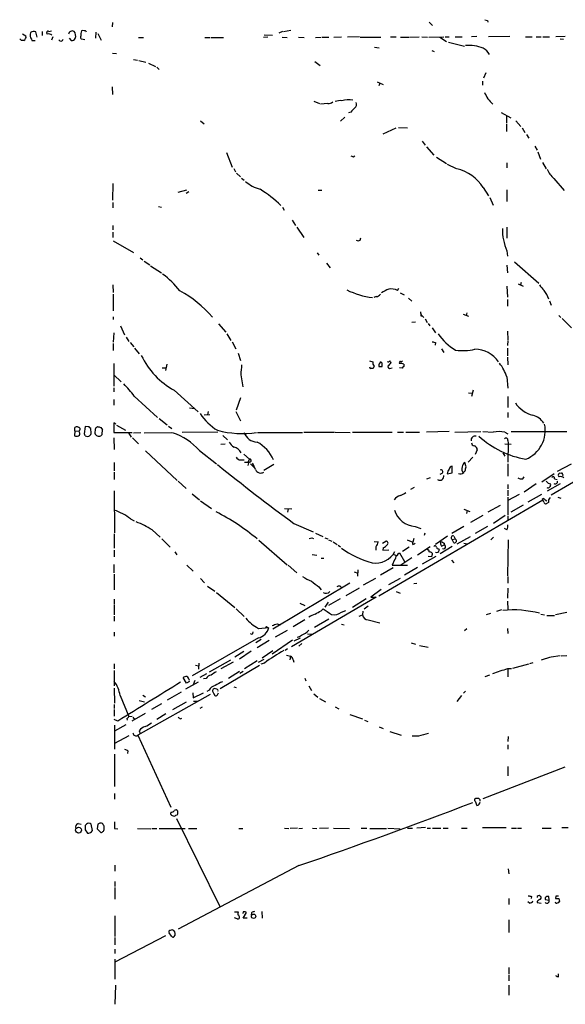
# Model space of a CAD drawing. Extents: x 5 to 1065, y 9 to 896.
# Drawn here: x 54 to 165, y 254 to 454 of the extents above; entities that cross this region are included whole.
import ezdxf

# ---------------------------------------------------------------- set-up
doc = ezdxf.new("R2010")
doc.units = 0
doc.header["$MEASUREMENT"] = 0
doc.layers.add('MAIN', color=5, linetype='CONTINUOUS')

msp = doc.modelspace()

# ---------------------------------------------------------------- linework, layer by layer
at = {"layer": 'MAIN'}
for p, q in [((73.152, 453.136), (73.0673, 452.2893)), ((137.3293, 453.2206), (138.0067, 452.5433)), ((149.098, 453.5593), (149.1827, 453.2206)), ((57.912, 450.1726), (57.658, 451.2733)), ((58.928, 451.358), (58.928, 450.5113)), ((59.944, 450.7653), (59.8593, 451.104)), ((60.2827, 451.358), (60.7907, 451.4426)), ((69.7653, 451.1886), (69.6807, 450.0033)), ((107.6113, 451.358), (106.8493, 451.0193)), ((107.7807, 451.358), (109.3047, 451.612)), ((54.6947, 449.4953), (54.356, 449.834)), ((54.9487, 450.85), (55.626, 450.4266)), ((56.7267, 449.7493), (56.8113, 449.4953)), ((56.8113, 449.4953), (57.4887, 449.4953)), ((61.0447, 450.2573), (60.7907, 449.58)), ((64.3467, 450.0033), (64.77, 449.4953)), ((67.564, 449.6646), (66.8867, 449.7493)), ((70.1887, 450.9346), (70.866, 449.58)), ((78.4013, 450.088), (79.4173, 450.088)), ((91.8633, 450.088), (92.8793, 450.088)), ((93.0487, 450.088), (95.6733, 450.088)), ((104.648, 450.1726), (103.7167, 450.088)), ((103.886, 450.6806), (105.5793, 450.596)), ((107.5267, 450.1726), (108.5427, 450.088)), ((110.8287, 450.1726), (112.014, 450.088)), ((114.3, 450.088), (115.4007, 450.1726)), ((115.6547, 450.1726), (117.0093, 450.1726)), ((118.0253, 450.1726), (119.5493, 450.2573)), ((123.19, 450.2573), (120.7347, 450.1726)), ((123.3593, 450.1726), (127.508, 450.1726)), ((129.4553, 450.2573), (130.6407, 450.2573)), ((131.4873, 450.1726), (133.1807, 450.1726)), ((133.35, 450.1726), (135.2973, 450.2573)), ((135.8053, 450.2573), (136.9907, 450.1726)), ((137.2447, 450.1726), (140.2927, 450.2573)), ((139.446, 450.1726), (140.8007, 449.326)), ((140.5467, 450.2573), (141.3933, 450.2573)), ((141.224, 449.1566), (144.4413, 448.3946)), ((142.5787, 450.2573), (144.018, 450.2573)), ((146.9813, 450.342), (145.8807, 450.2573)), ((153.67, 450.342), (149.352, 450.2573)), ((156.8027, 450.2573), (158.1573, 450.2573)), ((159.004, 450.2573), (160.02, 450.2573)), ((160.3587, 450.2573), (161.7133, 450.2573)), ((164.846, 450.342), (162.9833, 450.2573)), ((163.83, 449.834), (164.5073, 449.7493)), ((126.238, 448.1406), (127.1693, 448.056)), ((137.8373, 447.4633), (138.3453, 447.294)), ((73.152, 446.9553), (73.9987, 446.8706)), ((77.3853, 445.6853), (78.232, 445.516)), ((78.486, 445.4313), (79.9253, 445.0926)), ((114.1307, 445.262), (115.2313, 444.4153)), ((80.4333, 444.9233), (81.8727, 444.246)), ((82.1267, 444.0766), (82.6347, 443.6533)), ((126.746, 441.1133), (128.016, 440.6053)), ((148.082, 441.2826), (148.082, 440.436)), ((148.7593, 442.976), (148.336, 441.8753)), ((73.0673, 440.0973), (73.152, 438.5733)), ((127.3387, 440.8593), (127.0847, 440.3513)), ((113.9613, 437.2186), (115.062, 436.7106)), ((116.7553, 436.7106), (115.316, 436.626)), ((91.0167, 433.2393), (91.694, 432.6466)), ((120.2267, 434.0013), (119.38, 433.1546)), ((121.412, 435.0173), (120.9887, 434.848)), ((151.892, 434.9326), (153.8393, 433.832)), ((152.9927, 434.1706), (152.9927, 432.7313)), ((154.8553, 433.2393), (155.8713, 432.054)), ((128.016, 430.6146), (130.6407, 431.8)), ((131.064, 431.8846), (132.9267, 431.8)), ((152.9927, 432.562), (152.9927, 431.038)), ((156.1253, 431.8), (156.718, 430.8686)), ((135.89, 429.0906), (136.4827, 428.3286)), ((157.0567, 430.4453), (157.48, 429.6833)), ((136.7367, 427.99), (138.2607, 426.2966)), ((158.75, 428.0746), (159.1733, 427.3126)), ((96.266, 426.8046), (97.3667, 423.8413)), ((121.92, 425.958), (122.2587, 426.1273)), ((138.7687, 425.8733), (140.8007, 424.6033)), ((159.3427, 426.974), (159.8507, 425.45)), ((97.7053, 423.5873), (98.044, 422.91)), ((140.97, 424.434), (142.748, 423.5873)), ((153.0773, 424.688), (153.0773, 423.672)), ((160.274, 424.7726), (161.036, 423.5026)), ((98.298, 422.656), (99.06, 421.894)), ((99.314, 421.64), (99.822, 421.2166)), ((162.56, 421.5553), (164.6767, 419.1)), ((73.2367, 420.5393), (73.152, 417.1526)), ((88.138, 419.1846), (86.36, 418.6766)), ((114.808, 419.1846), (115.57, 419.1846)), ((148.2513, 419.6926), (149.352, 417.9993)), ((153.0773, 419.2693), (153.0773, 416.8986)), ((88.646, 418.846), (88.0533, 418.5073)), ((149.606, 417.6606), (150.2833, 416.1366)), ((73.2367, 416.6446), (73.2367, 415.6286)), ((82.4653, 415.8826), (83.058, 415.7133)), ((107.6113, 415.7133), (107.95, 415.1206)), ((109.5587, 413.0886), (110.236, 411.988)), ((73.2367, 411.988), (73.2367, 411.1413)), ((110.49, 411.6493), (111.9293, 409.6173)), ((153.0773, 411.6493), (153.0773, 409.448)), ((73.2367, 410.6333), (73.2367, 409.6173)), ((123.3593, 409.0246), (123.444, 409.5326)), ((73.3213, 408.94), (77.3853, 406.5693)), ((78.74, 405.4686), (79.3327, 405.0453)), ((114.6387, 406.4846), (114.9773, 405.9766)), ((153.0773, 406.908), (153.162, 405.8073)), ((79.5867, 404.7913), (80.6873, 404.0293)), ((80.8567, 403.86), (83.058, 402.4206)), ((116.5013, 404.368), (117.2633, 403.4366)), ((153.0773, 403.9446), (153.162, 402.4206)), ((154.6013, 404.622), (159.512, 400.304)), ((73.2367, 399.9653), (73.3213, 398.4413)), ((130.8947, 398.8646), (131.1487, 399.288)), ((153.0773, 399.7113), (153.162, 397.51)), ((155.3633, 400.2193), (156.3793, 399.7113)), ((155.956, 400.4733), (155.7867, 399.9653)), ((73.3213, 398.1026), (73.3213, 394.716)), ((126.5767, 397.5946), (126.0687, 397.4253)), ((131.4027, 398.3566), (132.2493, 397.9333)), ((133.096, 397.256), (133.7733, 396.6633)), ((153.162, 397.002), (153.162, 395.6473)), ((161.7133, 396.748), (162.052, 395.9013)), ((73.3213, 393.5306), (73.3213, 392.938)), ((135.636, 393.7), (135.89, 393.7)), ((135.89, 393.7), (136.2287, 393.3613)), ((144.1873, 394.0386), (145.288, 393.6153)), ((144.9493, 394.2926), (144.78, 393.7846)), ((163.576, 393.7846), (163.9993, 393.3613)), ((164.2533, 393.192), (166.116, 391.2446)), ((74.7607, 391.668), (75.6073, 389.89)), ((94.6573, 392.0913), (96.0967, 390.398)), ((134.5353, 392.43), (133.7733, 392.3453)), ((136.4827, 393.1073), (136.906, 392.3453)), ((137.0753, 392.176), (137.414, 391.668)), ((137.922, 391.2446), (138.5993, 390.2286)), ((73.406, 390.2286), (73.3213, 388.366)), ((75.946, 389.382), (76.454, 388.5353)), ((96.3507, 390.0593), (97.1127, 388.7046)), ((153.162, 390.5673), (153.2467, 388.874)), ((73.3213, 388.112), (73.3213, 386.6726)), ((76.708, 388.2813), (77.47, 387.4346)), ((77.6393, 387.1806), (78.5707, 385.9953)), ((97.3667, 388.4506), (98.1287, 387.0113)), ((138.5993, 388.2813), (138.5147, 387.7733)), ((153.2467, 388.7046), (153.162, 387.6886)), ((153.162, 387.1806), (153.162, 385.572)), ((98.6367, 386.1646), (99.06, 384.6406)), ((139.7847, 387.0113), (140.2927, 386.2493)), ((153.162, 385.318), (153.2467, 383.794)), ((73.406, 384.048), (73.406, 379.476)), ((83.2273, 383.2013), (83.9047, 383.2013)), ((84.1587, 383.8786), (83.9047, 382.6086)), ((125.222, 384.556), (125.8993, 384.3866)), ((126.1533, 383.54), (125.984, 383.032)), ((127.762, 384.1326), (127.5927, 384.2173)), ((129.54, 384.302), (129.6247, 384.2173)), ((129.54, 383.1166), (129.794, 383.2013)), ((131.826, 383.1166), (131.318, 383.2013)), ((132.1647, 383.8786), (132.1647, 383.4553)), ((73.406, 381.762), (74.93, 380.3226)), ((99.1447, 381.762), (99.568, 379.3066)), ((153.0773, 381.3386), (153.2467, 379.0526)), ((73.406, 379.1373), (73.406, 378.2906)), ((77.5547, 377.444), (82.296, 373.126)), ((85.6827, 378.6293), (90.5087, 374.2266)), ((145.288, 378.1213), (146.05, 378.0366)), ((146.2193, 378.6293), (145.8807, 377.3593)), ((153.2467, 377.3593), (153.2467, 375.158)), ((73.406, 376.7666), (73.406, 375.5813)), ((99.06, 377.1053), (98.2133, 374.5653)), ((88.7307, 375.0733), (89.7467, 374.904)), ((91.694, 373.634), (92.8793, 373.7186)), ((92.5407, 374.3113), (92.3713, 373.634)), ((98.1287, 374.3113), (99.06, 372.4486)), ((153.2467, 374.142), (153.2467, 373.126)), ((67.6487, 371.2633), (67.3947, 369.824)), ((68.4107, 371.1786), (67.6487, 371.2633)), ((69.7653, 371.0093), (70.104, 371.2633)), ((73.8293, 371.7713), (73.406, 372.0253)), ((73.406, 372.0253), (73.406, 370.078)), ((73.9987, 371.5173), (75.7767, 370.5013)), ((82.6347, 372.872), (84.2433, 371.602)), ((84.4973, 371.348), (85.1747, 370.84)), ((65.532, 370.4166), (65.4473, 369.4006)), ((65.532, 370.4166), (65.532, 371.094)), ((65.532, 370.4166), (66.3787, 370.332)), ((66.548, 370.6706), (66.3787, 370.332)), ((66.4633, 370.078), (66.3787, 370.332)), ((66.548, 370.9246), (66.548, 370.6706)), ((67.6487, 369.4006), (68.1567, 369.2313)), ((68.7493, 370.5013), (68.7493, 370.84)), ((70.7813, 371.094), (71.12, 370.586)), ((73.406, 370.078), (77.1313, 370.078)), ((76.3693, 369.9933), (76.962, 369.1466)), ((77.3853, 369.9933), (78.9093, 370.078)), ((79.5867, 369.9933), (85.1747, 370.078)), ((94.488, 370.1626), (87.2913, 370.078)), ((95.504, 369.4853), (96.4353, 368.554)), ((102.5313, 370.078), (111.6753, 370.078)), ((111.9293, 370.1626), (118.11, 370.1626)), ((118.2793, 370.1626), (121.3273, 370.078)), ((121.7507, 370.1626), (129.794, 370.1626)), ((130.8947, 370.1626), (132.08, 370.1626)), ((132.588, 370.1626), (135.382, 370.1626)), ((141.3933, 370.2473), (136.7367, 370.1626)), ((142.494, 370.1626), (147.7433, 370.2473)), ((148.1667, 370.2473), (150.2833, 370.1626)), ((152.654, 370.1626), (153.2467, 369.824)), ((153.924, 370.2473), (165.1847, 370.2473)), ((73.406, 368.9773), (73.4907, 366.6066)), ((77.216, 368.9773), (78.4013, 367.792)), ((95.0807, 367.7073), (96.012, 367.792)), ((152.654, 367.792), (153.924, 367.7073)), ((153.2467, 368.4693), (153.3313, 367.8766)), ((153.3313, 367.8766), (153.2467, 364.0666)), ((79.8407, 366.3526), (86.2753, 360.3413)), ((90.7627, 366.4373), (94.234, 363.728)), ((99.7373, 365.6753), (100.9227, 364.6593)), ((147.066, 366.522), (146.6427, 365.5906)), ((152.2307, 365.9293), (152.654, 365.252)), ((73.4907, 363.982), (73.4907, 362.2886)), ((99.1447, 364.49), (99.822, 364.49)), ((99.9067, 364.0666), (100.6687, 364.0666)), ((100.7533, 364.1513), (100.584, 363.3893)), ((100.6687, 364.0666), (100.9227, 364.6593)), ((101.092, 363.728), (101.9387, 362.8813)), ((105.8333, 363.5586), (103.8013, 362.3733)), ((141.986, 361.8653), (141.986, 363.22)), ((144.78, 363.1353), (144.526, 363.982)), ((146.1347, 365.0826), (145.2033, 364.0666)), ((153.2467, 363.728), (153.2467, 361.188)), ((172.6353, 363.5586), (162.052, 357.378)), ((163.322, 362.204), (166.116, 363.728)), ((73.4907, 362.0346), (73.4907, 360.5106)), ((139.8693, 361.7806), (139.446, 361.5266)), ((140.97, 361.696), (141.986, 361.8653)), ((144.272, 361.95), (144.6107, 362.2886)), ((162.6447, 361.696), (160.1047, 360.0026)), ((86.4447, 360.172), (88.0533, 358.7326)), ((136.8213, 360.68), (137.5833, 360.934)), ((153.2467, 359.4946), (153.2467, 358.648)), ((156.2947, 360.68), (156.5487, 361.1033)), ((159.004, 359.664), (156.5487, 357.9706)), ((163.83, 359.664), (161.2053, 358.14)), ((162.7293, 360.68), (163.2373, 360.5106)), ((73.4907, 358.2246), (73.5753, 349.758)), ((89.3233, 357.632), (90.7627, 356.4466)), ((133.604, 358.5633), (134.366, 358.9866)), ((153.2467, 358.394), (153.2467, 357.2086)), ((155.5327, 357.4626), (153.2467, 356.2773)), ((157.3953, 356.0233), (160.1047, 357.5473)), ((91.0167, 356.1926), (93.218, 354.6686)), ((160.3587, 356.362), (127.0847, 336.8886)), ((151.7227, 355.2613), (149.1827, 353.9066)), ((153.2467, 356.9546), (153.2467, 353.3986)), ((156.3793, 355.346), (153.8393, 353.9066)), ((160.528, 355.9386), (160.274, 356.616)), ((160.782, 356.4466), (161.1207, 356.1926)), ((161.4593, 355.854), (161.036, 355.6)), ((163.4067, 356.9546), (163.9993, 356.7853)), ((108.0347, 354.6686), (109.474, 354.584)), ((108.712, 354.584), (108.6273, 353.9066)), ((144.3567, 354.4993), (145.542, 354.076)), ((145.034, 354.2453), (144.8647, 353.6526)), ((148.1667, 353.2293), (145.7113, 351.79)), ((152.7387, 353.2293), (150.368, 351.6206)), ((76.7927, 352.552), (77.5547, 352.1286)), ((109.8973, 351.6206), (113.792, 349.9273)), ((153.2467, 353.1446), (153.2467, 352.3826)), ((73.4907, 349.504), (73.4907, 346.6253)), ((81.1953, 350.3506), (82.804, 348.8266)), ((114.3, 349.6733), (115.7393, 348.996)), ((134.4507, 351.028), (135.636, 350.6046)), ((136.398, 349.6733), (136.3133, 349.1653)), ((144.3567, 351.028), (141.9013, 349.5886)), ((149.098, 351.028), (146.6427, 349.5886)), ((153.0773, 350.3506), (152.5693, 350.6046)), ((83.1427, 348.488), (84.836, 346.7946)), ((102.7853, 348.234), (108.5427, 343.2386)), ((113.538, 348.742), (113.8767, 348.5726)), ((116.1627, 348.742), (116.7553, 348.488)), ((116.9247, 348.3186), (117.602, 348.0646)), ((117.856, 347.8953), (118.7027, 347.3873)), ((126.1533, 347.98), (127, 347.8953)), ((127.8467, 347.6413), (128.524, 348.0646)), ((132.842, 348.3186), (134.0273, 347.8106)), ((134.1967, 348.5726), (134.0273, 347.8106)), ((134.0273, 347.3873), (134.0273, 347.8106)), ((141.0547, 349.0806), (138.5993, 347.3873)), ((139.7847, 347.0486), (140.3773, 347.3026)), ((140.3773, 347.6413), (140.3773, 347.3026)), ((141.986, 348.4033), (142.5787, 348.488)), ((142.3247, 347.726), (141.986, 348.4033)), ((142.3247, 349.0806), (142.5787, 348.488)), ((143.002, 347.472), (145.7113, 348.996)), ((144.3567, 347.6413), (145.034, 347.472)), ((150.368, 348.8266), (149.7753, 348.3186)), ((153.3313, 348.3186), (153.162, 341.0373)), ((73.4907, 346.202), (73.4907, 344.8473)), ((85.7673, 345.8633), (86.1907, 345.2706)), ((113.6227, 345.3553), (114.554, 345.186)), ((118.872, 347.218), (119.38, 346.8793)), ((126.492, 346.8793), (126.492, 346.202)), ((128.016, 346.71), (127.9313, 346.202)), ((127.9313, 346.202), (129.1167, 346.2866)), ((130.1327, 345.3553), (130.556, 345.186)), ((130.9793, 345.44), (131.318, 345.694)), ((131.318, 345.694), (132.334, 343.916)), ((133.2653, 346.7946), (131.9107, 345.948)), ((134.9587, 345.2706), (137.4987, 346.964)), ((137.922, 345.6093), (137.922, 345.3553)), ((139.2767, 346.456), (139.3613, 346.202)), ((141.986, 346.964), (139.5307, 345.44)), ((73.406, 343.3233), (73.406, 341.63)), ((115.4007, 344.5933), (115.9933, 344.5933)), ((130.302, 344.2546), (129.794, 343.154)), ((133.7733, 344.678), (131.572, 343.154)), ((138.684, 344.932), (135.89, 343.408)), ((137.7527, 344.8473), (137.0753, 344.932)), ((141.8167, 344.17), (142.3247, 343.662)), ((73.4907, 341.376), (73.4907, 338.1586)), ((88.2227, 343.154), (89.4927, 341.9686)), ((108.712, 343.154), (110.49, 341.63)), ((122.0893, 341.7993), (122.8513, 341.5453)), ((122.8513, 342.2226), (122.7667, 340.9526)), ((130.048, 342.646), (127.4233, 341.122)), ((129.794, 343.154), (132.9267, 343.154)), ((134.9587, 342.7306), (132.334, 341.122)), ((91.0167, 340.4446), (91.7787, 339.598)), ((105.664, 330.2846), (121.2427, 339.598)), ((124.0367, 339.1746), (126.492, 340.5293)), ((129.1167, 339.2593), (131.4873, 340.5293)), ((134.1967, 339.4286), (134.7893, 339.5133)), ((153.2467, 340.868), (153.2467, 339.5133)), ((92.3713, 338.9206), (93.8953, 337.9046)), ((94.234, 337.6506), (97.9593, 334.6026)), ((114.9773, 338.7513), (115.4007, 338.1586)), ((123.1053, 338.4973), (120.396, 336.9733)), ((127.5927, 338.2433), (125.476, 336.7193)), ((130.6407, 337.82), (131.4027, 337.4813)), ((153.2467, 338.4973), (153.162, 336.4653)), ((73.4907, 336.296), (73.4907, 335.28)), ((126.5767, 336.7193), (109.3893, 326.644)), ((111.0827, 335.4493), (112.0987, 335.026)), ((116.84, 335.7033), (116.1627, 334.6873)), ((119.2953, 336.3806), (116.9247, 335.026)), ((124.5447, 336.3806), (121.7507, 334.6026)), ((125.476, 336.7193), (126.5767, 336.7193)), ((153.162, 335.8726), (153.2467, 334.1793)), ((73.4907, 335.1106), (73.4907, 333.0786)), ((98.2133, 334.3486), (99.822, 332.74)), ((115.4007, 333.9253), (115.824, 334.3486)), ((119.5493, 333.6713), (120.396, 334.01)), ((123.8673, 333.8406), (123.7827, 333.0786)), ((124.968, 334.8566), (124.1213, 334.264)), ((148.9287, 333.1633), (149.7753, 333.4173)), ((151.9767, 334.0946), (150.9607, 333.756)), ((165.1847, 333.5866), (162.8987, 333.0786)), ((73.4907, 332.8246), (73.4907, 331.8086)), ((106.5107, 331.3006), (107.1033, 331.0466)), ((112.0987, 332.0626), (109.728, 330.708)), ((117.0093, 332.232), (114.046, 330.5386)), ((123.1053, 332.8246), (123.7827, 333.0786)), ((124.968, 332.0626), (127.3387, 331.47)), ((159.9353, 333.248), (160.6973, 333.0786)), ((161.1207, 332.994), (162.7293, 332.994)), ((73.4907, 329.6073), (73.4907, 328.7606)), ((101.6, 329.3533), (101.6847, 329.692)), ((102.7007, 330.3693), (104.8173, 330.5386)), ((108.5427, 329.946), (106.0873, 328.5913)), ((119.5493, 331.216), (120.0573, 331.0466)), ((144.4413, 329.946), (144.9493, 330.3693)), ((153.162, 330.3693), (153.2467, 329.3533)), ((102.7007, 328.422), (89.3233, 320.7173)), ((103.2933, 328.0833), (102.1927, 327.406)), ((104.902, 327.914), (102.4467, 326.39)), ((109.6433, 327.9986), (105.4947, 325.12)), ((109.982, 327.8293), (111.252, 328.422)), ((111.506, 327.3213), (110.9133, 326.7286)), ((112.6913, 329.2686), (113.538, 329.184)), ((133.6887, 327.406), (134.5353, 327.152)), ((97.9593, 324.612), (99.7373, 325.7126)), ((101.2613, 325.7126), (98.8907, 324.104)), ((105.664, 325.7973), (103.4627, 324.358)), ((108.6273, 326.2206), (108.1193, 325.882)), ((135.382, 326.898), (137.0753, 326.5593)), ((90.678, 323.342), (90.5933, 322.072)), ((97.028, 323.9346), (92.71, 321.4793)), ((97.6207, 323.5113), (95.0807, 322.1566)), ((102.4467, 323.7653), (99.9067, 322.1566)), ((102.7007, 323.5113), (103.886, 324.104)), ((103.9707, 323.342), (103.2087, 323.088)), ((108.3733, 324.9506), (109.22, 324.6966)), ((109.22, 324.6966), (109.0507, 324.0193)), ((109.728, 324.0193), (109.8973, 323.5113)), ((157.734, 323.2573), (158.4113, 323.4266)), ((161.8827, 324.5273), (160.02, 323.9346)), ((163.83, 324.7813), (162.052, 324.5273)), ((164.084, 324.7813), (165.1847, 324.866)), ((73.4907, 323.1726), (73.4907, 322.1566)), ((73.4907, 321.818), (73.4907, 318.6853)), ((90.0007, 322.9186), (90.5933, 322.7493)), ((102.9547, 322.834), (94.996, 318.0926)), ((98.8907, 321.6486), (96.6893, 320.2093)), ((99.6527, 321.6486), (98.9753, 321.2253)), ((153.2467, 322.2413), (154.0087, 322.2413)), ((153.2467, 322.1566), (153.2467, 320.548)), ((154.2627, 322.326), (157.48, 323.1726)), ((88.138, 319.278), (87.4607, 320.3786)), ((90.5087, 319.4473), (87.9687, 318.008)), ((88.7307, 319.6166), (88.138, 319.278)), ((89.8313, 319.786), (89.4927, 318.9393)), ((92.202, 321.1406), (90.8473, 320.3786)), ((92.1173, 320.2093), (91.6093, 320.1246)), ((112.0987, 320.294), (112.3527, 319.7013)), ((148.6747, 320.6326), (149.606, 320.9713)), ((73.4907, 318.262), (73.5753, 315.214)), ((87.0373, 317.4153), (84.2433, 315.8066)), ((89.408, 317.3306), (89.4927, 316.3146)), ((89.4927, 316.3146), (91.6093, 317.3306)), ((92.71, 317.8386), (92.2867, 317.5846)), ((94.3187, 318.008), (93.8107, 318.1773)), ((94.4033, 316.9073), (94.6573, 317.3306)), ((97.7053, 318.516), (98.2133, 318.3466)), ((112.9453, 318.6853), (113.4533, 317.754)), ((144.6953, 317.6693), (144.272, 317.246)), ((74.676, 316.738), (76.454, 312.5046)), ((92.964, 316.992), (78.3167, 308.6946)), ((78.5707, 315.722), (79.6713, 315.468)), ((79.3327, 316.8226), (79.8407, 316.484)), ((88.0533, 315.3833), (85.344, 313.8593)), ((89.5773, 315.6373), (90.5087, 315.6373)), ((93.6413, 317.246), (93.8953, 316.738)), ((113.9613, 317.0766), (114.7233, 316.3993)), ((115.062, 316.1453), (116.332, 315.468)), ((143.8487, 316.738), (142.9173, 315.5526)), ((73.4907, 314.96), (73.4907, 314.1133)), ((73.4907, 313.944), (73.4907, 312.5893)), ((83.058, 315.0446), (81.026, 313.944)), ((91.3553, 314.3673), (90.8473, 314.1133)), ((118.2793, 314.452), (119.0413, 314.0286)), ((74.2527, 311.5733), (73.4907, 311.912)), ((76.0307, 312.0813), (76.1153, 311.7426)), ((76.454, 312.5046), (77.1313, 312.5893)), ((79.756, 313.0973), (77.0467, 311.5733)), ((77.3007, 312.3353), (77.6393, 311.912)), ((83.9893, 313.0126), (82.1267, 311.912)), ((86.9527, 311.9966), (87.2067, 312.166)), ((121.2427, 312.928), (123.7827, 311.9966)), ((124.206, 311.7426), (124.8833, 311.4886)), ((75.8613, 310.8113), (73.5753, 309.5413)), ((73.5753, 310.7266), (73.5753, 305.9006)), ((78.5707, 309.626), (78.74, 309.0333)), ((127.1693, 310.388), (128.016, 310.0493)), ((129.3707, 309.4566), (131.6567, 308.6946)), ((76.454, 308.61), (73.5753, 307.0013)), ((78.3167, 308.6946), (85.0053, 294.132)), ((135.128, 308.5253), (133.858, 308.5253)), ((153.3313, 308.4406), (153.2467, 307.4246)), ((76.2847, 305.562), (76.2, 304.9693)), ((153.2467, 306.7473), (153.2467, 305.9006)), ((73.5753, 304.8846), (73.5753, 298.2806)), ((164.7613, 302.26), (148.1667, 295.8253)), ((153.2467, 302.3446), (153.2467, 300.482)), ((73.5753, 296.926), (73.5753, 295.7406)), ((147.1507, 295.91), (146.7273, 295.91)), ((146.6427, 295.3173), (146.9813, 294.4706)), ((85.0053, 293.116), (84.9207, 292.862)), ((85.4287, 292.354), (85.7673, 292.2693)), ((86.106, 291.846), (94.9113, 273.9813)), ((86.36, 293.0313), (86.36, 293.2853)), ((66.2093, 290.83), (66.802, 290.6606)), ((67.9027, 290.6606), (67.6487, 290.4066)), ((67.6487, 289.56), (68.072, 288.8826)), ((69.088, 289.3906), (68.834, 290.6606)), ((70.1887, 290.6606), (70.0193, 289.7293)), ((70.0193, 289.7293), (70.7813, 288.9673)), ((73.5753, 289.814), (74.2527, 289.7293)), ((78.232, 289.814), (80.9413, 289.7293)), ((81.1107, 289.814), (82.1267, 289.814)), ((82.6347, 289.814), (87.884, 289.814)), ((88.5613, 289.814), (90.2547, 289.814)), ((98.7213, 289.814), (99.568, 289.814)), ((108.0347, 289.8986), (108.8813, 289.814)), ((110.6593, 289.8986), (109.1353, 289.814)), ((110.9133, 289.814), (111.6753, 289.8986)), ((113.7073, 289.8986), (114.554, 289.814)), ((116.9247, 289.8986), (115.062, 289.814)), ((117.9407, 289.8986), (121.158, 289.814)), ((123.5287, 289.8986), (124.714, 289.8986)), ((125.3067, 289.814), (128.6933, 289.814)), ((128.9473, 289.8986), (131.4027, 289.7293)), ((132.9267, 289.8986), (133.9427, 289.8986)), ((136.5673, 289.9833), (134.7893, 289.8986)), ((136.906, 289.8986), (137.5833, 289.8986)), ((138.0067, 289.8986), (139.7, 289.8986)), ((140.1233, 289.8986), (141.1393, 289.8986)), ((143.8487, 289.8986), (145.034, 289.8986)), ((148.082, 289.9833), (152.908, 289.9833)), ((154.0087, 289.8986), (155.0247, 289.8986)), ((155.194, 289.8986), (156.0407, 289.8986)), ((160.1893, 289.8986), (162.052, 289.8986)), ((164.1687, 289.9833), (165.4387, 289.9833)), ((73.66, 282.3633), (73.66, 281.178)), ((110.9133, 282.2786), (86.4447, 269.4093)), ((153.3313, 281.6013), (153.416, 280.5853)), ((73.66, 279.0613), (73.66, 278.0453)), ((73.66, 277.876), (73.66, 275.5053)), ((153.416, 275.59), (153.416, 274.4046)), ((158.0727, 276.0133), (157.988, 275.59)), ((159.766, 276.098), (159.9353, 276.0133)), ((160.782, 275.7593), (160.782, 275.4206)), ((160.782, 275.4206), (161.6287, 275.2513)), ((161.6287, 275.2513), (161.544, 276.0133)), ((162.9833, 276.098), (162.8987, 275.59)), ((163.576, 275.59), (163.7453, 274.9973)), ((157.6493, 274.6586), (157.3107, 274.9126)), ((159.1733, 275.082), (159.1733, 274.828)), ((159.1733, 274.828), (160.02, 274.6586)), ((73.66, 272.1186), (73.66, 267.8853)), ((97.8747, 272.8806), (98.6367, 272.8806)), ((98.3827, 271.526), (97.8747, 271.6953)), ((99.6527, 272.8806), (99.568, 272.542)), ((99.6527, 271.6106), (100.33, 272.796)), ((100.4147, 271.6106), (99.6527, 271.6106)), ((101.346, 272.7113), (101.2613, 272.288)), ((103.378, 272.9653), (103.4627, 271.6106)), ((153.416, 271.272), (153.416, 268.732)), ((83.9047, 268.0546), (73.66, 262.7206)), ((73.66, 267.716), (73.66, 266.192)), ((85.09, 267.97), (84.6667, 268.6473)), ((73.66, 265.3453), (73.66, 264.4986)), ((73.66, 263.3133), (73.66, 259.2493)), ((153.416, 261.62), (153.416, 260.2653)), ((153.416, 260.096), (153.416, 258.9106)), ((163.4913, 259.7573), (163.4913, 260.35)), ((73.7447, 258.064), (73.66, 254.1693)), ((153.416, 258.064), (153.416, 256.032))]:
    msp.add_line(p, q, dxfattribs=at)
for centre, radius in [((104.3516, 330.581), 0.1338), ((66.274, 289.4698), 0.6024), ((101.7375, 272.0144), 0.4545)]:
    msp.add_circle(centre, radius, dxfattribs=at)
for centre, radius, start, end in [((191.1715, 580.6513), 133.8752, 251.45383, 251.682999), ((57.8371, 450.5761), 1.3844, 157.584522, 216.671242), ((57.2856, 450.0318), 1.2961, 73.302873, 124.186605), ((60.1134, 451.1603), 0.2603, 49.424969, 192.49299), ((65.0148, 450.6857), 0.757, 62.63946, 173.964054), ((64.2955, 450.4276), 1.4159, 338.93053, 41.082377), ((69.8532, 450.4259), 3.1359, 161.082022, 179.98721), ((67.1407, 451.1041), 0.4232, 53.116564, 126.883436), ((67.5641, 451.1463), 0.3413, 7.120851, 119.757374), ((54.9487, 322.4954), 127.0002, 89.885409, 90.114591), ((54.7626, 450.2572), 0.8799, 300.012228, 11.100489), ((60.2826, 449.982), 0.8534, 46.011248, 113.377559), ((62.7229, 449.8581), 0.4517, 205.362465, 346.062203), ((64.9393, 450.215), 0.7393, 256.762586, 336.36796), ((67.3102, 450.215), 0.6295, 160.359033, 227.717127), ((145.3727, 440.5213), 7.9868, 68.874003, 94.865397), ((146.5583, 445.0083), 3.4126, 29.742799, 60.257201), ((116.861, 438.0869), 1.3803, 265.608298, 311.260899), ((119.2954, 434.5082), 2.8155, 83.092813, 111.154832), ((120.8713, 433.7943), 3.7208, 74.98407, 109.423037), ((154.7718, 441.6829), 6.818, 203.203666, 227.876055), ((333.5102, 223.7658), 299.354, 134.885409, 135.114591), ((121.7705, 436.5563), 0.8471, 305.19094, 28.816128), ((163.9885, 553.035), 133.8593, 251.453817, 251.683013), ((140.973, 415.1418), 8.5839, 32.015925, 76.908576), ((166.3695, 425.7498), 5.6662, 204.300685, 227.753859), ((105.4494, 427.3275), 8.3298, 229.828147, 253.181836), ((92.5926, 401.5958), 20.6031, 44.559715, 59.532777), ((162.7094, 411.2474), 10.5644, 179.197844, 204.252252), ((122.936, 410.0413), 1.1013, 247.395743, 292.604257), ((73.6649, 388.8059), 16.4795, 37.246227, 54.168814), ((131.0929, 393.6452), 5.8192, 109.852385, 125.940797), ((129.5824, 396.0287), 3.1248, 65.167872, 98.57093), ((163.4509, 402.2107), 4.3877, 210.780566, 229.695012), ((75.7701, 378.3894), 23.1747, 40.518969, 61.626002), ((127.747, 413.4871), 16.1776, 243.979496, 263.140052), ((126.492, 398.6952), 1.1039, 274.400696, 327.530798), ((154.6708, 394.6194), 7.3026, 19.746079, 35.543971), ((136.5368, 394.4498), 0.9902, 174.39016, 229.217958), ((220.2859, 393.8693), 84.6501, 179.885408, 180.114592), ((148.1818, 396.266), 10.9941, 214.371018, 239.870696), ((180.5812, 557.6732), 174.5167, 255.851148, 256.080355), ((93.0085, 392.299), 15.509, 205.359373, 241.812466), ((144.1167, 398.2053), 11.5399, 262.764626, 282.213388), ((146.5356, 381.0294), 5.8972, 34.700069, 89.782368), ((607.231, 340.4529), 509.7628, 175.122705, 175.351887), ((125.5184, 383.3283), 0.2993, 171.878017, 261.856362), ((126.7321, 384.175), 0.8593, 165.743812, 227.650951), ((127.9373, 383.5944), 0.8639, 113.508615, 189.266056), ((127.4234, 552.8052), 169.3502, 269.885409, 270.114558), ((-41.5379, 383.794), 169.3002, 359.885375, 0.114591), ((129.032, 384.5982), 0.2116, 216.85365, 323.14635), ((129.3284, 383.413), 0.3642, 144.476953, 305.523047), ((128.3126, 384.9367), 1.4964, 298.735138, 331.264862), ((129.3283, 384.302), 0.2116, 0, 126.875312), ((131.5084, 384.2174), 0.2548, 94.750569, 221.659678), ((131.4873, 382.6933), 1.3652, 60.251995, 97.123455), ((131.6143, 384.9373), 0.483, 254.755286, 307.859376), ((216.6703, 298.611), 119.7487, 134.885409, 135.114591), ((141.6126, 376.8978), 12.2947, 21.173653, 36.046972), ((125.73, 256.0321), 127.0002, 89.885409, 90.114591), ((59.8548, 364.325), 22.0317, 36.545496, 44.983634), ((159.8529, 379.4452), 6.0902, 213.437751, 255.487098), ((100.1554, 379.8694), 10.9931, 212.963519, 238.44969), ((157.3498, 369.9021), 3.7758, 32.676145, 75.00534), ((65.9358, 370.3843), 0.8165, 41.430165, 119.638699), ((112.7632, 540.4859), 174.5167, 255.851148, 256.080355), ((154.5451, 370.4906), 6.2841, 291.883355, 11.759289), ((65.8707, 370.4176), 1.1016, 247.396939, 292.59826), ((66.1528, 369.7957), 0.4196, 289.665766, 42.276444), ((67.0979, 369.358), 0.5525, 4.422569, 57.506537), ((67.8174, 370.3327), 1.1525, 287.122101, 323.958372), ((-16.0699, 286.3593), 119.7133, 44.885442, 45.114625), ((67.7336, 370.078), 1.1004, 337.370923, 22.624271), ((71.8819, 370.1204), 2.2957, 157.219251, 185.293625), ((70.406, 370.1617), 0.8486, 197.352414, 296.248003), ((70.612, 369.8239), 0.4559, 291.799076, 21.810744), ((70.1897, 370.4165), 0.9456, 333.413271, 10.325982), ((81.3672, 358.0269), 12.6099, 41.833376, 71.616778), ((99.4121, 389.6441), 19.7872, 255.337026, 278.573676), ((102.4646, 370.8972), 2.7667, 197.223318, 269.629299), ((146.6328, 368.4917), 0.8436, 77.734938, 187.293496), ((159.9612, 382.902), 18.4999, 227.255161, 260.43549), ((151.4686, 361.9106), 8.3367, 81.825382, 98.173937), ((98.764, 369.1046), 2.2156, 206.079309, 243.920691), ((99.0368, 361.7201), 7.261, 22.425202, 61.990408), ((146.4593, 367.9472), 0.5788, 178.604026, 271.386078), ((146.0344, 366.4305), 1.0357, 5.068709, 64.92696), ((152.8709, 368.5645), 0.3876, 345.784529, 141.083955), ((97.0016, 364.6907), 2.5489, 29.074036, 71.982317), ((408.3039, 754.9379), 501.7084, 231.269104, 233.502984), ((99.0959, 365.4416), 0.9528, 202.13417, 272.935673), ((100.9799, 364.358), 0.3067, 222.370447, 100.749341), ((97.8871, 361.3461), 4.3872, 15.826461, 34.208402), ((141.9721, 362.6412), 0.579, 88.624295, 181.375705), ((145.119, 363.0505), 1.1042, 122.481141, 175.595723), ((103.1664, 362.9943), 1.1508, 203.111639, 303.487063), ((139.4645, 361.2237), 0.8389, 238.219779, 9.163652), ((139.7, 362.1193), 0.3787, 296.558284, 116.558284), ((142.4001, 361.6078), 1.4328, 134.640899, 176.47081), ((143.6793, 362.3734), 0.7284, 234.470552, 324.459579), ((145.2252, 362.6605), 1.2972, 158.529947, 222.710139), ((-66.9603, 405.0331), 215.8457, 348.578063, 348.807267), ((163.8299, 361.442), 0.3786, 63.421413, 243.455252), ((164.1263, 361.6113), 0.2117, 0, 126.875312), ((164.211, 361.442), 0.2117, 306.859073, 53.124688), ((155.9983, 362.0344), 1.3865, 238.733619, 282.344134), ((161.9671, 360.7643), 1.1035, 212.461635, 265.613639), ((161.3465, 359.4382), 0.5818, 247.16348, 22.83652), ((162.433, 360.807), 0.3224, 336.799076, 156.799076), ((162.8591, 360.1078), 0.4673, 230.216401, 7.896031), ((163.9147, 360.2003), 0.938, 43.777634, 105.710475), ((132.1558, 354.9148), 2.4707, 105.698522, 141.684259), ((130.4384, 360.5595), 3.4305, 287.803783, 308.800661), ((160.4433, 356.2773), 0.3787, 26.558284, 116.558284), ((160.9682, 356.0486), 0.4537, 194.030118, 278.59446), ((162.6446, 356.0233), 1.1973, 134.996616, 188.128749), ((70.3388, 344.5213), 10.3027, 51.212779, 72.185857), ((72.9986, 313.0954), 46.0416, 50.23815, 62.652724), ((134.757, 355.6702), 4.6522, 196.742891, 266.225002), ((62.5439, 317.0705), 38.1502, 60.732116, 66.13637), ((151.8915, 351.0704), 1.3872, 328.741564, 12.329), ((70.934, 475.6573), 133.8753, 288.327124, 288.556307), ((380.7458, 220.3874), 283.981, 153.320357, 153.54954), ((127.212, 348.53), 1.9897, 293.83384, 321.91135), ((128.5663, 347.6554), 0.4114, 300.966145, 95.901842), ((133.9852, 347.9374), 0.5517, 274.376403, 327.539959), ((140.5575, 347.5884), 0.9427, 155.45494, 214.934259), ((224.7086, 517.1255), 189.3057, 243.31696, 243.546156), ((140.2373, 346.9086), 0.4181, 241.645421, 70.438351), ((142.1554, 348.7419), 0.3786, 63.441716, 243.421413), ((142.4336, 348.113), 0.4021, 254.283645, 68.846885), ((130.3845, 361.2974), 18.2393, 233.554501, 255.215106), ((126.44, 348.1017), 4.4961, 260.914152, 331.378861), ((130.7254, 345.3835), 0.2602, 229.379598, 12.545532), ((137.0049, 345.9622), 0.3391, 343.045081, 106.954919), ((137.27, 344.9064), 0.9587, 47.151439, 86.453861), ((264.8297, 302.7788), 133.8593, 161.453816, 161.683013), ((138.4844, 346.7885), 0.2843, 1.229162, 141.88465), ((138.8455, 346.2328), 0.5167, 241.540006, 356.582751), ((139.2089, 346.9046), 0.4537, 194.030118, 278.59446), ((129.6529, 344.9319), 0.9382, 313.782043, 15.714701), ((116.6422, 348.1869), 8.8451, 235.837606, 248.867522), ((410.5252, 720.3246), 482.6456, 232.011205, 232.240399), ((116.406, 338.4975), 1.0277, 235.502676, 318.755857), ((119.0327, 338.3864), 0.5524, 20.738144, 138.655026), ((-54.5107, 629.9259), 341.3008, 299.62766, 299.856851), ((412.9919, 757.0756), 516.7271, 234.893615, 235.1228), ((118.0677, 335.2797), 2.1868, 255.422335, 312.650152), ((154.2941, 312.8226), 21.2876, 75.340921, 95.562384), ((107.4494, 338.9087), 9.7709, 221.758691, 240.921873), ((21.3527, 585.1313), 267.7348, 288.316974, 288.546157), ((115.4118, 329.0271), 4.3872, 105.826461, 124.208402), ((125.1278, 333.4485), 1.395, 195.376152, 263.422606), ((101.346, 329.4592), 0.2752, 202.632677, 337.367323), ((102.0295, 331.2098), 2.8675, 283.53708, 346.462921), ((110.4899, 332.0628), 3.1873, 286.990919, 320.387306), ((110.4057, 329.9875), 1.4064, 276.901668, 316.23015), ((125.0634, 295.2562), 35.1243, 119.316647, 126.906894), ((108.9179, 323.9408), 0.8139, 5.534773, 68.212969), ((263.0142, 67.1909), 305.3212, 123.578089, 123.807241), ((-102.2872, 1083.7632), 803.2516, 288.3203574, 288.5495313), ((69.1351, 316.1398), 5.5731, 6.161832, 38.598154), ((2049.1042, -2859.4921), 3735.7321, 121.6843217, 121.9135043), ((88.3067, 319.1105), 1.5244, 93.158773, 123.708831), ((87.4181, 319.5741), 1.3296, 9.170444, 52.760363), ((93.4719, 319.278), 1.6439, 101.886863, 145.491118), ((97.3965, 314.0571), 5.821, 109.856629, 125.939303), ((94.3243, 316.9691), 1.8335, 100.823327, 151.692049), ((93.9221, 317.676), 0.5135, 102.528808, 236.854529), ((94.3187, 317.7963), 0.2116, 323.124688, 90), ((94.0647, 317.0765), 0.3785, 243.414641, 333.448488), ((75.7346, 312.8007), 0.778, 292.371723, 337.628278), ((171.3813, 439.1774), 152.6537, 236.192759, 236.421922), ((80.4326, 308.2722), 2.3021, 107.092116, 143.978848), ((77.9773, 314.8764), 4.7495, 291.99384, 309.934081), ((77.941, 309.2132), 0.6404, 180.94843, 305.921468), ((263.141, -199.2085), 523.6229, 103.921655, 104.150843), ((160.5959, 475.0812), 189.3281, 243.327138, 243.556321), ((146.7838, 295.5995), 0.3156, 100.312965, 243.434949), ((147.1081, 295.3594), 0.5522, 4.424169, 85.575831), ((85.09, 293.7935), 0.6827, 262.873943, 330.239505), ((85.9649, 293.1442), 0.4195, 19.652905, 132.275526), ((-279.8058, 1413.6053), 1196.8966, 289.0530509, 290.8468203), ((146.8774, 295.2451), 0.7814, 277.640673, 359.083404), ((85.4709, 292.9042), 0.5518, 184.385964, 265.614036), ((86.2328, 291.9732), 0.5517, 94.376403, 147.539959), ((86.0212, 292.862), 0.3787, 296.585347, 26.55152), ((66.4777, 290.0608), 0.8147, 109.235614, 197.634284), ((279.2985, 289.9833), 211.6502, 179.885408, 180.114592), ((68.3683, 290.2373), 0.6293, 42.269402, 137.724474), ((68.2641, 289.7683), 0.9063, 257.762623, 335.371886), ((70.8401, 289.9591), 0.9573, 93.521453, 132.879217), ((70.8491, 290.466), 0.4537, 14.030118, 98.594459), ((70.6849, 289.7494), 0.788, 277.026716, 10.913537), ((70.8656, 290.1102), 0.6297, 340.365149, 47.709785), ((412.225, 290.4913), 338.6504, 179.885408, 180.114592), ((200.0604, 445.4537), 174.5652, 255.853161, 256.082336), ((159.512, 275.8722), 0.3399, 41.636339, 184.759442), ((244.0772, 148.2514), 152.6259, 123.57026, 123.799443), ((159.6107, 275.8016), 0.3875, 280.497939, 33.11188), ((161.3747, 275.2512), 0.7807, 77.475173, 139.394725), ((163.2374, 444.9399), 169.3502, 269.885409, 270.114558), ((163.2373, 149.0981), 127.0002, 89.885409, 90.114591), ((157.5704, 275.4695), 0.8147, 275.557346, 338.173778), ((161.163, 275.1243), 0.4827, 217.87186, 15.254078), ((163.1103, 274.955), 0.2994, 188.143638, 315), ((163.2797, 275.2935), 0.5518, 274.396316, 327.536771), ((98.5521, 271.8646), 0.3786, 243.421413, 333.434949), ((99.7805, 272.4148), 1.235, 157.841929, 185.892934), ((98.425, 271.8223), 0.4827, 344.745922, 74.745922), ((99.8876, 272.0078), 0.9039, 60.695423, 105.063309), ((101.998, 272.0084), 0.9587, 93.546139, 132.848561), ((84.842, 268.8711), 0.2843, 91.209443, 231.928805), ((85.217, 268.3512), 0.8898, 64.647392, 115.352608), ((85.4248, 268.1969), 0.4045, 214.126202, 309.613322), ((84.8181, 268.4655), 1.0412, 326.135949, 41.491871), ((163.5507, 260.7143), 0.9588, 227.155503, 266.448267)]:
    msp.add_arc(centre, radius, start, end, dxfattribs=at)

doc.saveas('drawing.dxf')
